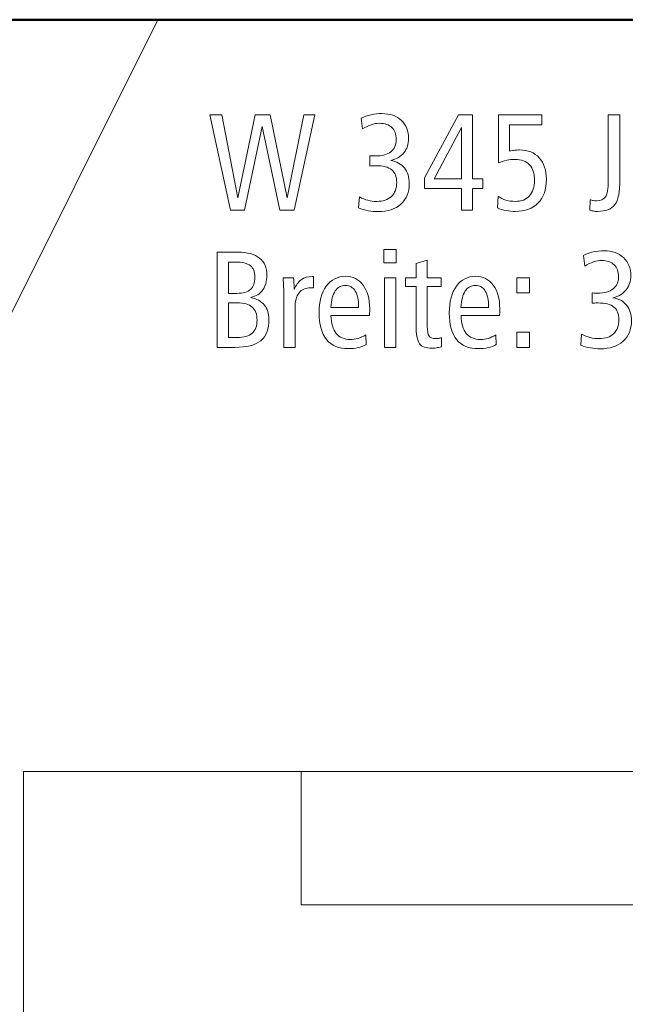
# Model space of a CAD drawing. Units: centimetres. Extents: x -8.8 to 8.8, y -14 to 13.9.
# Drawn here: x -3.6 to 0.1, y 8 to 13.9 of the extents above; entities that cross this region are included whole.
import ezdxf

# ---------------------------------------------------------------- set-up
doc = ezdxf.new("R2010")
doc.units = ezdxf.units.CM
doc.header["$MEASUREMENT"] = 0
doc.layers.add('Ebene 1', color=7, linetype='Continuous')

msp = doc.modelspace()

# ---------------------------------------------------------------- linework, layer by layer
at = {"layer": 'Ebene 1', "color": 242, "lineweight": 50}
msp.add_open_spline([(-7.74525, 13.94876), (-7.74525, 13.94876), (8.75475, 13.94876), (8.75475, 13.94876), (8.75475, 13.94876), (8.75475, 13.94876), (8.75475, -9.35128), (8.75475, -9.35128), (8.75475, -9.35128), (8.75475, -9.35128), (-8.74525, -9.35128), (-8.74525, -9.35128), (-8.74525, -9.35128), (-8.74525, -9.35128), (-8.74525, 11.94876), (-8.74525, 11.94876), (-8.74525, 11.94876), (-8.74525, 11.94876), (-7.74525, 13.94876), (-7.74525, 13.94876)], degree=3, knots=[0, 0, 0, 0, 0.1666667, 0.1666667, 0.1666667, 0.1666667, 0.3333333, 0.3333333, 0.3333333, 0.3333333, 0.5, 0.5, 0.5, 0.5, 0.6666667, 0.6666667, 0.6666667, 0.6666667, 1, 1, 1, 1], dxfattribs=at)
at = {"layer": 'Ebene 1', "color": 242, "lineweight": 9}
msp.add_open_spline([(-7.74525, 13.94876), (-7.74525, 13.94876), (-2.74525, 13.94876), (-2.74525, 13.94876), (-2.74525, 13.94876), (-2.74525, 13.94876), (-3.74525, 11.94876), (-3.74525, 11.94876), (-3.74525, 11.94876), (-3.74525, 11.94876), (-8.74525, 11.94876), (-8.74525, 11.94876), (-8.74525, 11.94876), (-8.74525, 11.94876), (-7.74525, 13.94876), (-7.74525, 13.94876)], degree=3, knots=[0, 0, 0, 0, 0.2, 0.2, 0.2, 0.2, 0.4, 0.4, 0.4, 0.4, 0.6, 0.6, 0.6, 0.6, 1, 1, 1, 1], dxfattribs=at)
at = {"layer": 'Ebene 1', "color": 250, "lineweight": 9}
for points, knots in [([(-2.43322, 13.37742), (-2.43322, 13.37742), (-2.36244, 13.37742), (-2.36244, 13.37742), (-2.36244, 13.37742), (-2.36244, 13.37742), (-2.26532, 12.88099), (-2.26532, 12.88099), (-2.26532, 12.88099), (-2.26532, 12.88099), (-2.16161, 13.37742), (-2.16161, 13.37742), (-2.16161, 13.37742), (-2.16161, 13.37742), (-2.07204, 13.37742), (-2.07204, 13.37742), (-2.07204, 13.37742), (-2.07204, 13.37742), (-1.97081, 12.88099), (-1.97081, 12.88099), (-1.97081, 12.88099), (-1.97081, 12.88099), (-1.87026, 13.37742), (-1.87026, 13.37742), (-1.87026, 13.37742), (-1.87026, 13.37742), (-1.80359, 13.37742), (-1.80359, 13.37742), (-1.80359, 13.37742), (-1.80359, 13.37742), (-1.92856, 12.80624), (-1.92856, 12.80624), (-1.92856, 12.80624), (-1.92856, 12.80624), (-2.01333, 12.80624), (-2.01333, 12.80624), (-2.01333, 12.80624), (-2.01333, 12.80624), (-2.11937, 13.30828), (-2.11937, 13.30828), (-2.11937, 13.30828), (-2.11937, 13.30828), (-2.22663, 12.80624), (-2.22663, 12.80624), (-2.22663, 12.80624), (-2.22663, 12.80624), (-2.31072, 12.80624), (-2.31072, 12.80624), (-2.31072, 12.80624), (-2.31072, 12.80624), (-2.43322, 13.37742), (-2.43322, 13.37742)], [0, 0, 0, 0, 0.0714286, 0.0714286, 0.0714286, 0.0714286, 0.1428571, 0.1428571, 0.1428571, 0.1428571, 0.2142857, 0.2142857, 0.2142857, 0.2142857, 0.2857143, 0.2857143, 0.2857143, 0.2857143, 0.3571429, 0.3571429, 0.3571429, 0.3571429, 0.4285714, 0.4285714, 0.4285714, 0.4285714, 0.5, 0.5, 0.5, 0.5, 0.5714286, 0.5714286, 0.5714286, 0.5714286, 0.6428571, 0.6428571, 0.6428571, 0.6428571, 0.7142857, 0.7142857, 0.7142857, 0.7142857, 0.7857143, 0.7857143, 0.7857143, 0.7857143, 0.8571429, 0.8571429, 0.8571429, 0.8571429, 1, 1, 1, 1]), ([(-1.34845, 13.1039), (-1.31374, 13.09855), (-1.28645, 13.08373), (-1.26683, 13.05931), (-1.26683, 13.05931), (-1.24721, 13.0349), (-1.23734, 13.00362), (-1.23734, 12.96563), (-1.23734, 12.96563), (-1.23734, 12.91391), (-1.25407, 12.87303), (-1.28741, 12.84299), (-1.28741, 12.84299), (-1.32074, 12.81295), (-1.36601, 12.79801), (-1.42334, 12.79801), (-1.42334, 12.79801), (-1.44365, 12.79801), (-1.46381, 12.79979), (-1.48384, 12.80322), (-1.48384, 12.80322), (-1.50373, 12.80679), (-1.52307, 12.81213), (-1.54186, 12.8194), (-1.54186, 12.8194), (-1.54186, 12.8194), (-1.53624, 12.88538), (-1.53624, 12.88538), (-1.53624, 12.88538), (-1.51909, 12.87633), (-1.50208, 12.8696), (-1.48521, 12.86535), (-1.48521, 12.86535), (-1.46834, 12.8611), (-1.45078, 12.8589), (-1.43254, 12.8589), (-1.43254, 12.8589), (-1.3944, 12.8589), (-1.36505, 12.86878), (-1.3442, 12.88867), (-1.3442, 12.88867), (-1.32348, 12.90842), (-1.31306, 12.93641), (-1.31306, 12.97248), (-1.31306, 12.97248), (-1.31306, 13.00705), (-1.32307, 13.03243), (-1.34296, 13.04862), (-1.34296, 13.04862), (-1.36299, 13.0648), (-1.39468, 13.07289), (-1.43816, 13.07289), (-1.43816, 13.07289), (-1.44721, 13.07289), (-1.45435, 13.07276), (-1.45928, 13.07248), (-1.45928, 13.07248), (-1.46422, 13.07221), (-1.46902, 13.07166), (-1.47355, 13.07084), (-1.47355, 13.07084), (-1.47355, 13.07084), (-1.47355, 13.13298), (-1.47355, 13.13298), (-1.47355, 13.13298), (-1.47355, 13.13298), (-1.47108, 13.13298), (-1.47108, 13.13298), (-1.47108, 13.13298), (-1.4564, 13.13188), (-1.4457, 13.13133), (-1.43898, 13.13133), (-1.43898, 13.13133), (-1.39961, 13.13133), (-1.36916, 13.13984), (-1.34776, 13.15685), (-1.34776, 13.15685), (-1.32623, 13.17385), (-1.31553, 13.19813), (-1.31553, 13.22955), (-1.31553, 13.22955), (-1.31553, 13.2611), (-1.32417, 13.28538), (-1.34145, 13.30211), (-1.34145, 13.30211), (-1.35874, 13.31885), (-1.38384, 13.32721), (-1.4169, 13.32721), (-1.4169, 13.32721), (-1.43322, 13.32721), (-1.44954, 13.32447), (-1.46573, 13.31912), (-1.46573, 13.31912), (-1.48192, 13.31377), (-1.49934, 13.30527), (-1.51813, 13.29347), (-1.51813, 13.29347), (-1.51813, 13.29347), (-1.5254, 13.35849), (-1.5254, 13.35849), (-1.5254, 13.35849), (-1.50743, 13.36727), (-1.48782, 13.37399), (-1.46655, 13.37865), (-1.46655, 13.37865), (-1.44529, 13.38332), (-1.42348, 13.38565), (-1.40126, 13.38565), (-1.40126, 13.38565), (-1.35284, 13.38565), (-1.31402, 13.37193), (-1.28507, 13.34464), (-1.28507, 13.34464), (-1.25599, 13.31734), (-1.24145, 13.28099), (-1.24145, 13.23572), (-1.24145, 13.23572), (-1.24145, 13.20225), (-1.25078, 13.17399), (-1.2693, 13.15108), (-1.2693, 13.15108), (-1.28795, 13.12818), (-1.31429, 13.11254), (-1.34845, 13.1039)], [0, 0, 0, 0, 0.03125, 0.03125, 0.03125, 0.03125, 0.0625, 0.0625, 0.0625, 0.0625, 0.09375, 0.09375, 0.09375, 0.09375, 0.125, 0.125, 0.125, 0.125, 0.15625, 0.15625, 0.15625, 0.15625, 0.1875, 0.1875, 0.1875, 0.1875, 0.21875, 0.21875, 0.21875, 0.21875, 0.25, 0.25, 0.25, 0.25, 0.28125, 0.28125, 0.28125, 0.28125, 0.3125, 0.3125, 0.3125, 0.3125, 0.34375, 0.34375, 0.34375, 0.34375, 0.375, 0.375, 0.375, 0.375, 0.40625, 0.40625, 0.40625, 0.40625, 0.4375, 0.4375, 0.4375, 0.4375, 0.46875, 0.46875, 0.46875, 0.46875, 0.5, 0.5, 0.5, 0.5, 0.53125, 0.53125, 0.53125, 0.53125, 0.5625, 0.5625, 0.5625, 0.5625, 0.59375, 0.59375, 0.59375, 0.59375, 0.625, 0.625, 0.625, 0.625, 0.65625, 0.65625, 0.65625, 0.65625, 0.6875, 0.6875, 0.6875, 0.6875, 0.71875, 0.71875, 0.71875, 0.71875, 0.75, 0.75, 0.75, 0.75, 0.78125, 0.78125, 0.78125, 0.78125, 0.8125, 0.8125, 0.8125, 0.8125, 0.84375, 0.84375, 0.84375, 0.84375, 0.875, 0.875, 0.875, 0.875, 0.90625, 0.90625, 0.90625, 0.90625, 0.9375, 0.9375, 0.9375, 0.9375, 1, 1, 1, 1]), ([(-0.94255, 13.37742), (-0.94255, 13.37742), (-0.85778, 13.37742), (-0.85778, 13.37742), (-0.85778, 13.37742), (-0.85778, 13.37742), (-0.85778, 12.99471), (-0.85778, 12.99471), (-0.85778, 12.99471), (-0.85778, 12.99471), (-0.79523, 12.99471), (-0.79523, 12.99471), (-0.79523, 12.99471), (-0.79523, 12.99471), (-0.79523, 12.93709), (-0.79523, 12.93709), (-0.79523, 12.93709), (-0.79523, 12.93709), (-0.85778, 12.93709), (-0.85778, 12.93709), (-0.85778, 12.93709), (-0.85778, 12.93709), (-0.85778, 12.80624), (-0.85778, 12.80624), (-0.85778, 12.80624), (-0.85778, 12.80624), (-0.92445, 12.80624), (-0.92445, 12.80624), (-0.92445, 12.80624), (-0.92445, 12.80624), (-0.92445, 12.93709), (-0.92445, 12.93709), (-0.92445, 12.93709), (-0.92445, 12.93709), (-1.14585, 12.93709), (-1.14585, 12.93709), (-1.14585, 12.93709), (-1.14585, 12.93709), (-1.14585, 13.00102), (-1.14585, 13.00102), (-1.14585, 13.00102), (-1.14585, 13.00102), (-0.94255, 13.37742), (-0.94255, 13.37742)], [0, 0, 0, 0, 0.0833333, 0.0833333, 0.0833333, 0.0833333, 0.1666667, 0.1666667, 0.1666667, 0.1666667, 0.25, 0.25, 0.25, 0.25, 0.3333333, 0.3333333, 0.3333333, 0.3333333, 0.4166667, 0.4166667, 0.4166667, 0.4166667, 0.5, 0.5, 0.5, 0.5, 0.5833333, 0.5833333, 0.5833333, 0.5833333, 0.6666667, 0.6666667, 0.6666667, 0.6666667, 0.75, 0.75, 0.75, 0.75, 0.8333333, 0.8333333, 0.8333333, 0.8333333, 1, 1, 1, 1]), ([(-0.70127, 13.37742), (-0.70127, 13.37742), (-0.44201, 13.37742), (-0.44201, 13.37742), (-0.44201, 13.37742), (-0.44201, 13.37742), (-0.44201, 13.31898), (-0.44201, 13.31898), (-0.44201, 13.31898), (-0.44201, 13.31898), (-0.63625, 13.31898), (-0.63625, 13.31898), (-0.63625, 13.31898), (-0.63625, 13.31898), (-0.63625, 13.15945), (-0.63625, 13.15945), (-0.63625, 13.15945), (-0.62418, 13.16247), (-0.61334, 13.16453), (-0.60388, 13.16576), (-0.60388, 13.16576), (-0.59427, 13.167), (-0.58508, 13.16754), (-0.5763, 13.16754), (-0.5763, 13.16754), (-0.52583, 13.16754), (-0.48632, 13.15191), (-0.45779, 13.12077), (-0.45779, 13.12077), (-0.42912, 13.08949), (-0.41485, 13.04642), (-0.41485, 12.99141), (-0.41485, 12.99141), (-0.41485, 12.93106), (-0.43131, 12.88387), (-0.4641, 12.84985), (-0.4641, 12.84985), (-0.49688, 12.81583), (-0.54242, 12.79883), (-0.60058, 12.79883), (-0.60058, 12.79883), (-0.6191, 12.79883), (-0.63748, 12.80062), (-0.656, 12.80405), (-0.656, 12.80405), (-0.67452, 12.80761), (-0.69208, 12.81268), (-0.70868, 12.8194), (-0.70868, 12.8194), (-0.70868, 12.8194), (-0.7036, 12.88949), (-0.7036, 12.88949), (-0.7036, 12.88949), (-0.68988, 12.87921), (-0.67452, 12.87166), (-0.65751, 12.86659), (-0.65751, 12.86659), (-0.6405, 12.86151), (-0.62212, 12.8589), (-0.60223, 12.8589), (-0.60223, 12.8589), (-0.56533, 12.8589), (-0.53666, 12.86988), (-0.51663, 12.89183), (-0.51663, 12.89183), (-0.49647, 12.91377), (-0.48646, 12.94505), (-0.48646, 12.98538), (-0.48646, 12.98538), (-0.48646, 13.02639), (-0.49633, 13.05753), (-0.51609, 13.07879), (-0.51609, 13.07879), (-0.5357, 13.10006), (-0.56451, 13.11075), (-0.60237, 13.11075), (-0.60237, 13.11075), (-0.61979, 13.11075), (-0.63666, 13.10897), (-0.65298, 13.10554), (-0.65298, 13.10554), (-0.66931, 13.10211), (-0.68549, 13.0969), (-0.70127, 13.09032), (-0.70127, 13.09032), (-0.70127, 13.09032), (-0.70127, 13.37742), (-0.70127, 13.37742)], [0, 0, 0, 0, 0.0434783, 0.0434783, 0.0434783, 0.0434783, 0.0869565, 0.0869565, 0.0869565, 0.0869565, 0.1304348, 0.1304348, 0.1304348, 0.1304348, 0.173913, 0.173913, 0.173913, 0.173913, 0.2173913, 0.2173913, 0.2173913, 0.2173913, 0.2608696, 0.2608696, 0.2608696, 0.2608696, 0.3043478, 0.3043478, 0.3043478, 0.3043478, 0.3478261, 0.3478261, 0.3478261, 0.3478261, 0.3913043, 0.3913043, 0.3913043, 0.3913043, 0.4347826, 0.4347826, 0.4347826, 0.4347826, 0.4782609, 0.4782609, 0.4782609, 0.4782609, 0.5217391, 0.5217391, 0.5217391, 0.5217391, 0.5652174, 0.5652174, 0.5652174, 0.5652174, 0.6086957, 0.6086957, 0.6086957, 0.6086957, 0.6521739, 0.6521739, 0.6521739, 0.6521739, 0.6956522, 0.6956522, 0.6956522, 0.6956522, 0.7391304, 0.7391304, 0.7391304, 0.7391304, 0.7826087, 0.7826087, 0.7826087, 0.7826087, 0.826087, 0.826087, 0.826087, 0.826087, 0.8695652, 0.8695652, 0.8695652, 0.8695652, 0.9130435, 0.9130435, 0.9130435, 0.9130435, 1, 1, 1, 1]), ([(-0.04421, 13.37742), (-0.04421, 13.37742), (0.02657, 13.37742), (0.02657, 13.37742), (0.02657, 13.37742), (0.02657, 13.37742), (0.02657, 12.98922), (0.02657, 12.98922), (0.02657, 12.98922), (0.02657, 12.91679), (0.01629, 12.86686), (-0.00415, 12.8397), (-0.00415, 12.8397), (-0.02459, 12.8124), (-0.0593, 12.79883), (-0.10827, 12.79883), (-0.10827, 12.79883), (-0.11581, 12.79883), (-0.12349, 12.79952), (-0.13118, 12.80075), (-0.13118, 12.80075), (-0.13899, 12.80199), (-0.14668, 12.80377), (-0.15449, 12.80624), (-0.15449, 12.80624), (-0.15449, 12.80624), (-0.15285, 12.86906), (-0.15285, 12.86906), (-0.15285, 12.86906), (-0.14626, 12.86659), (-0.13968, 12.86494), (-0.13337, 12.86384), (-0.13337, 12.86384), (-0.1272, 12.86275), (-0.12089, 12.8622), (-0.11471, 12.8622), (-0.11471, 12.8622), (-0.08879, 12.8622), (-0.07054, 12.87029), (-0.05998, 12.88634), (-0.05998, 12.88634), (-0.04942, 12.90239), (-0.04421, 12.93435), (-0.04421, 12.98236), (-0.04421, 12.98236), (-0.04421, 12.98236), (-0.04421, 13.37742), (-0.04421, 13.37742)], [0, 0, 0, 0, 0.0769231, 0.0769231, 0.0769231, 0.0769231, 0.1538462, 0.1538462, 0.1538462, 0.1538462, 0.2307692, 0.2307692, 0.2307692, 0.2307692, 0.3076923, 0.3076923, 0.3076923, 0.3076923, 0.3846154, 0.3846154, 0.3846154, 0.3846154, 0.4615385, 0.4615385, 0.4615385, 0.4615385, 0.5384615, 0.5384615, 0.5384615, 0.5384615, 0.6153846, 0.6153846, 0.6153846, 0.6153846, 0.6923077, 0.6923077, 0.6923077, 0.6923077, 0.7692308, 0.7692308, 0.7692308, 0.7692308, 0.8461538, 0.8461538, 0.8461538, 0.8461538, 1, 1, 1, 1]), ([(-0.92362, 13.30266), (-0.92362, 13.30266), (-1.08796, 12.99471), (-1.08796, 12.99471), (-1.08796, 12.99471), (-1.08796, 12.99471), (-0.92362, 12.99471), (-0.92362, 12.99471), (-0.92362, 12.99471), (-0.92362, 12.99471), (-0.92362, 13.30266), (-0.92362, 13.30266)], [0, 0, 0, 0, 0.25, 0.25, 0.25, 0.25, 0.5, 0.5, 0.5, 0.5, 1, 1, 1, 1]), ([(-2.39042, 12.55438), (-2.39042, 12.55438), (-2.26545, 12.55438), (-2.26545, 12.55438), (-2.26545, 12.55438), (-2.20853, 12.55438), (-2.16532, 12.54258), (-2.13583, 12.51899), (-2.13583, 12.51899), (-2.10633, 12.4954), (-2.09166, 12.46083), (-2.09166, 12.41529), (-2.09166, 12.41529), (-2.09166, 12.37962), (-2.09989, 12.3504), (-2.11635, 12.32777), (-2.11635, 12.32777), (-2.13295, 12.30514), (-2.15695, 12.29005), (-2.18864, 12.2825), (-2.18864, 12.2825), (-2.15325, 12.27523), (-2.12622, 12.26042), (-2.10743, 12.23792), (-2.10743, 12.23792), (-2.08864, 12.21542), (-2.07931, 12.18648), (-2.07931, 12.15109), (-2.07931, 12.15109), (-2.07931, 12.09279), (-2.09563, 12.05013), (-2.12814, 12.02338), (-2.12814, 12.02338), (-2.16065, 11.99663), (-2.21278, 11.9832), (-2.28425, 11.9832), (-2.28425, 11.9832), (-2.28425, 11.9832), (-2.39042, 11.9832), (-2.39042, 11.9832), (-2.39042, 11.9832), (-2.39042, 11.9832), (-2.39042, 12.55438), (-2.39042, 12.55438)], [0, 0, 0, 0, 0.0833333, 0.0833333, 0.0833333, 0.0833333, 0.1666667, 0.1666667, 0.1666667, 0.1666667, 0.25, 0.25, 0.25, 0.25, 0.3333333, 0.3333333, 0.3333333, 0.3333333, 0.4166667, 0.4166667, 0.4166667, 0.4166667, 0.5, 0.5, 0.5, 0.5, 0.5833333, 0.5833333, 0.5833333, 0.5833333, 0.6666667, 0.6666667, 0.6666667, 0.6666667, 0.75, 0.75, 0.75, 0.75, 0.8333333, 0.8333333, 0.8333333, 0.8333333, 1, 1, 1, 1]), ([(-1.39043, 12.57084), (-1.39043, 12.57084), (-1.31553, 12.57084), (-1.31553, 12.57084), (-1.31553, 12.57084), (-1.31553, 12.57084), (-1.31553, 12.49018), (-1.31553, 12.49018), (-1.31553, 12.49018), (-1.31553, 12.49018), (-1.39043, 12.49018), (-1.39043, 12.49018), (-1.39043, 12.49018), (-1.39043, 12.49018), (-1.39043, 12.57084), (-1.39043, 12.57084)], [0, 0, 0, 0, 0.2, 0.2, 0.2, 0.2, 0.4, 0.4, 0.4, 0.4, 0.6, 0.6, 0.6, 0.6, 1, 1, 1, 1]), ([(-0.01554, 12.28086), (0.01917, 12.27551), (0.04646, 12.26069), (0.06608, 12.23627), (0.06608, 12.23627), (0.0857, 12.21186), (0.09557, 12.18058), (0.09557, 12.14259), (0.09557, 12.14259), (0.09557, 12.09087), (0.07884, 12.04999), (0.0455, 12.01995), (0.0455, 12.01995), (0.01217, 11.98991), (-0.0331, 11.97497), (-0.09043, 11.97497), (-0.09043, 11.97497), (-0.11074, 11.97497), (-0.1309, 11.97675), (-0.15093, 11.98018), (-0.15093, 11.98018), (-0.17082, 11.98375), (-0.19016, 11.9891), (-0.20895, 11.99636), (-0.20895, 11.99636), (-0.20895, 11.99636), (-0.20333, 12.06234), (-0.20333, 12.06234), (-0.20333, 12.06234), (-0.18618, 12.05329), (-0.16917, 12.04656), (-0.1523, 12.04231), (-0.1523, 12.04231), (-0.13543, 12.03806), (-0.11787, 12.03586), (-0.09963, 12.03586), (-0.09963, 12.03586), (-0.06149, 12.03586), (-0.03214, 12.04574), (-0.01129, 12.06563), (-0.01129, 12.06563), (0.00943, 12.08538), (0.01985, 12.11337), (0.01985, 12.14944), (0.01985, 12.14944), (0.01985, 12.18401), (0.00984, 12.20939), (-0.01005, 12.22558), (-0.01005, 12.22558), (-0.03008, 12.24176), (-0.06177, 12.24985), (-0.10525, 12.24985), (-0.10525, 12.24985), (-0.1143, 12.24985), (-0.12144, 12.24972), (-0.12637, 12.24944), (-0.12637, 12.24944), (-0.13131, 12.24917), (-0.13611, 12.24862), (-0.14064, 12.2478), (-0.14064, 12.2478), (-0.14064, 12.2478), (-0.14064, 12.30994), (-0.14064, 12.30994), (-0.14064, 12.30994), (-0.14064, 12.30994), (-0.13817, 12.30994), (-0.13817, 12.30994), (-0.13817, 12.30994), (-0.12349, 12.30884), (-0.11279, 12.30829), (-0.10607, 12.30829), (-0.10607, 12.30829), (-0.0667, 12.30829), (-0.03625, 12.3168), (-0.01485, 12.33381), (-0.01485, 12.33381), (0.00668, 12.35081), (0.01738, 12.37509), (0.01738, 12.40651), (0.01738, 12.40651), (0.01738, 12.43806), (0.00874, 12.46234), (-0.00854, 12.47907), (-0.00854, 12.47907), (-0.02583, 12.49581), (-0.05093, 12.50417), (-0.08399, 12.50417), (-0.08399, 12.50417), (-0.10031, 12.50417), (-0.11663, 12.50143), (-0.13282, 12.49608), (-0.13282, 12.49608), (-0.14901, 12.49073), (-0.16643, 12.48223), (-0.18522, 12.47043), (-0.18522, 12.47043), (-0.18522, 12.47043), (-0.19249, 12.53545), (-0.19249, 12.53545), (-0.19249, 12.53545), (-0.17452, 12.54423), (-0.15491, 12.55095), (-0.13364, 12.55561), (-0.13364, 12.55561), (-0.11238, 12.56028), (-0.09057, 12.56261), (-0.06835, 12.56261), (-0.06835, 12.56261), (-0.01993, 12.56261), (0.01889, 12.54889), (0.04784, 12.5216), (0.04784, 12.5216), (0.07692, 12.4943), (0.09146, 12.45795), (0.09146, 12.41268), (0.09146, 12.41268), (0.09146, 12.37921), (0.08213, 12.35095), (0.06361, 12.32804), (0.06361, 12.32804), (0.04496, 12.30514), (0.01862, 12.2895), (-0.01554, 12.28086)], [0, 0, 0, 0, 0.03125, 0.03125, 0.03125, 0.03125, 0.0625, 0.0625, 0.0625, 0.0625, 0.09375, 0.09375, 0.09375, 0.09375, 0.125, 0.125, 0.125, 0.125, 0.15625, 0.15625, 0.15625, 0.15625, 0.1875, 0.1875, 0.1875, 0.1875, 0.21875, 0.21875, 0.21875, 0.21875, 0.25, 0.25, 0.25, 0.25, 0.28125, 0.28125, 0.28125, 0.28125, 0.3125, 0.3125, 0.3125, 0.3125, 0.34375, 0.34375, 0.34375, 0.34375, 0.375, 0.375, 0.375, 0.375, 0.40625, 0.40625, 0.40625, 0.40625, 0.4375, 0.4375, 0.4375, 0.4375, 0.46875, 0.46875, 0.46875, 0.46875, 0.5, 0.5, 0.5, 0.5, 0.53125, 0.53125, 0.53125, 0.53125, 0.5625, 0.5625, 0.5625, 0.5625, 0.59375, 0.59375, 0.59375, 0.59375, 0.625, 0.625, 0.625, 0.625, 0.65625, 0.65625, 0.65625, 0.65625, 0.6875, 0.6875, 0.6875, 0.6875, 0.71875, 0.71875, 0.71875, 0.71875, 0.75, 0.75, 0.75, 0.75, 0.78125, 0.78125, 0.78125, 0.78125, 0.8125, 0.8125, 0.8125, 0.8125, 0.84375, 0.84375, 0.84375, 0.84375, 0.875, 0.875, 0.875, 0.875, 0.90625, 0.90625, 0.90625, 0.90625, 0.9375, 0.9375, 0.9375, 0.9375, 1, 1, 1, 1]), ([(-2.32128, 12.49512), (-2.32128, 12.49512), (-2.32128, 12.30747), (-2.32128, 12.30747), (-2.32128, 12.30747), (-2.32128, 12.30747), (-2.27026, 12.30747), (-2.27026, 12.30747), (-2.27026, 12.30747), (-2.23404, 12.30747), (-2.20729, 12.31542), (-2.19001, 12.3312), (-2.19001, 12.3312), (-2.17273, 12.34697), (-2.16408, 12.37153), (-2.16408, 12.40472), (-2.16408, 12.40472), (-2.16408, 12.43627), (-2.17314, 12.45932), (-2.19138, 12.47358), (-2.19138, 12.47358), (-2.20963, 12.48799), (-2.23953, 12.49512), (-2.28109, 12.49512), (-2.28109, 12.49512), (-2.28109, 12.49512), (-2.32128, 12.49512), (-2.32128, 12.49512)], [0, 0, 0, 0, 0.125, 0.125, 0.125, 0.125, 0.25, 0.25, 0.25, 0.25, 0.375, 0.375, 0.375, 0.375, 0.5, 0.5, 0.5, 0.5, 0.625, 0.625, 0.625, 0.625, 0.75, 0.75, 0.75, 0.75, 1, 1, 1, 1]), ([(-1.12939, 12.50664), (-1.12939, 12.50664), (-1.12939, 12.40129), (-1.12939, 12.40129), (-1.12939, 12.40129), (-1.12939, 12.40129), (-1.04544, 12.40129), (-1.04544, 12.40129), (-1.04544, 12.40129), (-1.04544, 12.40129), (-1.04544, 12.3478), (-1.04544, 12.3478), (-1.04544, 12.3478), (-1.04544, 12.3478), (-1.12939, 12.3478), (-1.12939, 12.3478), (-1.12939, 12.3478), (-1.12939, 12.3478), (-1.12939, 12.11145), (-1.12939, 12.11145), (-1.12939, 12.11145), (-1.12939, 12.08141), (-1.12596, 12.06138), (-1.11896, 12.05109), (-1.11896, 12.05109), (-1.11197, 12.04094), (-1.09948, 12.03586), (-1.08151, 12.03586), (-1.08151, 12.03586), (-1.07493, 12.03586), (-1.06835, 12.03641), (-1.06204, 12.03751), (-1.06204, 12.03751), (-1.05573, 12.03861), (-1.04969, 12.04012), (-1.04379, 12.04231), (-1.04379, 12.04231), (-1.04379, 12.04231), (-1.04379, 11.98718), (-1.04379, 11.98718), (-1.04379, 11.98718), (-1.05477, 11.98416), (-1.06505, 11.98197), (-1.07452, 11.98046), (-1.07452, 11.98046), (-1.08398, 11.97895), (-1.09304, 11.97826), (-1.10168, 11.97826), (-1.10168, 11.97826), (-1.13707, 11.97826), (-1.16176, 11.98732), (-1.17575, 12.00555), (-1.17575, 12.00555), (-1.18988, 12.02379), (-1.19688, 12.06193), (-1.19688, 12.11981), (-1.19688, 12.11981), (-1.19688, 12.11981), (-1.19688, 12.3478), (-1.19688, 12.3478), (-1.19688, 12.3478), (-1.19688, 12.3478), (-1.26025, 12.3478), (-1.26025, 12.3478), (-1.26025, 12.3478), (-1.26025, 12.3478), (-1.26025, 12.40129), (-1.26025, 12.40129), (-1.26025, 12.40129), (-1.26025, 12.40129), (-1.19688, 12.40129), (-1.19688, 12.40129), (-1.19688, 12.40129), (-1.19688, 12.40129), (-1.19688, 12.48579), (-1.19688, 12.48579), (-1.19688, 12.48579), (-1.19688, 12.48579), (-1.12939, 12.50664), (-1.12939, 12.50664)], [0, 0, 0, 0, 0.047619, 0.047619, 0.047619, 0.047619, 0.0952381, 0.0952381, 0.0952381, 0.0952381, 0.1428571, 0.1428571, 0.1428571, 0.1428571, 0.1904762, 0.1904762, 0.1904762, 0.1904762, 0.2380952, 0.2380952, 0.2380952, 0.2380952, 0.2857143, 0.2857143, 0.2857143, 0.2857143, 0.3333333, 0.3333333, 0.3333333, 0.3333333, 0.3809524, 0.3809524, 0.3809524, 0.3809524, 0.4285714, 0.4285714, 0.4285714, 0.4285714, 0.4761905, 0.4761905, 0.4761905, 0.4761905, 0.5238095, 0.5238095, 0.5238095, 0.5238095, 0.5714286, 0.5714286, 0.5714286, 0.5714286, 0.6190476, 0.6190476, 0.6190476, 0.6190476, 0.6666667, 0.6666667, 0.6666667, 0.6666667, 0.7142857, 0.7142857, 0.7142857, 0.7142857, 0.7619048, 0.7619048, 0.7619048, 0.7619048, 0.8095238, 0.8095238, 0.8095238, 0.8095238, 0.8571429, 0.8571429, 0.8571429, 0.8571429, 0.9047619, 0.9047619, 0.9047619, 0.9047619, 1, 1, 1, 1]), ([(-1.81251, 12.4087), (-1.81251, 12.4087), (-1.81292, 12.34039), (-1.81292, 12.34039), (-1.81292, 12.34039), (-1.81607, 12.34066), (-1.81909, 12.34094), (-1.8217, 12.34108), (-1.8217, 12.34108), (-1.82444, 12.34121), (-1.82705, 12.34121), (-1.82979, 12.34121), (-1.82979, 12.34121), (-1.8597, 12.34121), (-1.88274, 12.33092), (-1.89879, 12.31049), (-1.89879, 12.31049), (-1.91484, 12.28991), (-1.92279, 12.26042), (-1.92279, 12.22187), (-1.92279, 12.22187), (-1.92279, 12.22187), (-1.92279, 11.9832), (-1.92279, 11.9832), (-1.92279, 11.9832), (-1.92279, 11.9832), (-1.99028, 11.9832), (-1.99028, 11.9832), (-1.99028, 11.9832), (-1.99028, 11.9832), (-1.99028, 12.29663), (-1.99028, 12.29663), (-1.99028, 12.29663), (-1.99028, 12.31213), (-1.99056, 12.32846), (-1.99124, 12.3456), (-1.99124, 12.3456), (-1.99193, 12.36261), (-1.99303, 12.38113), (-1.99426, 12.40129), (-1.99426, 12.40129), (-1.99426, 12.40129), (-1.93157, 12.40129), (-1.93157, 12.40129), (-1.93157, 12.40129), (-1.93034, 12.38223), (-1.92938, 12.36782), (-1.92897, 12.35795), (-1.92897, 12.35795), (-1.92856, 12.34821), (-1.92842, 12.33902), (-1.92842, 12.33038), (-1.92842, 12.33038), (-1.91772, 12.3563), (-1.90332, 12.37592), (-1.88535, 12.38895), (-1.88535, 12.38895), (-1.86724, 12.40212), (-1.84557, 12.4087), (-1.82019, 12.4087), (-1.82019, 12.4087), (-1.82019, 12.4087), (-1.81251, 12.4087), (-1.81251, 12.4087)], [0, 0, 0, 0, 0.0588235, 0.0588235, 0.0588235, 0.0588235, 0.1176471, 0.1176471, 0.1176471, 0.1176471, 0.1764706, 0.1764706, 0.1764706, 0.1764706, 0.2352941, 0.2352941, 0.2352941, 0.2352941, 0.2941176, 0.2941176, 0.2941176, 0.2941176, 0.3529412, 0.3529412, 0.3529412, 0.3529412, 0.4117647, 0.4117647, 0.4117647, 0.4117647, 0.4705882, 0.4705882, 0.4705882, 0.4705882, 0.5294118, 0.5294118, 0.5294118, 0.5294118, 0.5882353, 0.5882353, 0.5882353, 0.5882353, 0.6470588, 0.6470588, 0.6470588, 0.6470588, 0.7058824, 0.7058824, 0.7058824, 0.7058824, 0.7647059, 0.7647059, 0.7647059, 0.7647059, 0.8235294, 0.8235294, 0.8235294, 0.8235294, 0.8823529, 0.8823529, 0.8823529, 0.8823529, 1, 1, 1, 1]), ([(-1.47629, 12.17414), (-1.47629, 12.17414), (-1.70716, 12.17414), (-1.70716, 12.17414), (-1.70716, 12.17414), (-1.70579, 12.12722), (-1.69536, 12.09156), (-1.67561, 12.06728), (-1.67561, 12.06728), (-1.65599, 12.043), (-1.62773, 12.03093), (-1.59111, 12.03093), (-1.59111, 12.03093), (-1.57561, 12.03093), (-1.56024, 12.03312), (-1.54488, 12.03751), (-1.54488, 12.03751), (-1.52965, 12.04204), (-1.51388, 12.04876), (-1.49756, 12.05795), (-1.49756, 12.05795), (-1.49756, 12.05795), (-1.49591, 12.00034), (-1.49591, 12.00034), (-1.49591, 12.00034), (-1.511, 11.99197), (-1.52719, 11.98581), (-1.54474, 11.98183), (-1.54474, 11.98183), (-1.5623, 11.97785), (-1.58137, 11.97579), (-1.60195, 11.97579), (-1.60195, 11.97579), (-1.66038, 11.97579), (-1.70428, 11.99375), (-1.73377, 12.02983), (-1.73377, 12.02983), (-1.76326, 12.06591), (-1.77794, 12.11968), (-1.77794, 12.19128), (-1.77794, 12.19128), (-1.77794, 12.25795), (-1.76367, 12.31103), (-1.73514, 12.3504), (-1.73514, 12.3504), (-1.70661, 12.38977), (-1.66834, 12.40952), (-1.62005, 12.40952), (-1.62005, 12.40952), (-1.57588, 12.40952), (-1.54063, 12.39197), (-1.51443, 12.35685), (-1.51443, 12.35685), (-1.48823, 12.32187), (-1.47506, 12.27468), (-1.47506, 12.21556), (-1.47506, 12.21556), (-1.47506, 12.20294), (-1.47506, 12.19389), (-1.4752, 12.18854), (-1.4752, 12.18854), (-1.47533, 12.18319), (-1.47575, 12.17839), (-1.47629, 12.17414)], [0, 0, 0, 0, 0.0588235, 0.0588235, 0.0588235, 0.0588235, 0.1176471, 0.1176471, 0.1176471, 0.1176471, 0.1764706, 0.1764706, 0.1764706, 0.1764706, 0.2352941, 0.2352941, 0.2352941, 0.2352941, 0.2941176, 0.2941176, 0.2941176, 0.2941176, 0.3529412, 0.3529412, 0.3529412, 0.3529412, 0.4117647, 0.4117647, 0.4117647, 0.4117647, 0.4705882, 0.4705882, 0.4705882, 0.4705882, 0.5294118, 0.5294118, 0.5294118, 0.5294118, 0.5882353, 0.5882353, 0.5882353, 0.5882353, 0.6470588, 0.6470588, 0.6470588, 0.6470588, 0.7058824, 0.7058824, 0.7058824, 0.7058824, 0.7647059, 0.7647059, 0.7647059, 0.7647059, 0.8235294, 0.8235294, 0.8235294, 0.8235294, 0.8823529, 0.8823529, 0.8823529, 0.8823529, 1, 1, 1, 1]), ([(-0.69592, 12.17414), (-0.69592, 12.17414), (-0.92679, 12.17414), (-0.92679, 12.17414), (-0.92679, 12.17414), (-0.92542, 12.12722), (-0.91499, 12.09156), (-0.89524, 12.06728), (-0.89524, 12.06728), (-0.87562, 12.043), (-0.84736, 12.03093), (-0.81074, 12.03093), (-0.81074, 12.03093), (-0.79524, 12.03093), (-0.77987, 12.03312), (-0.76451, 12.03751), (-0.76451, 12.03751), (-0.74928, 12.04204), (-0.73351, 12.04876), (-0.71719, 12.05795), (-0.71719, 12.05795), (-0.71719, 12.05795), (-0.71554, 12.00034), (-0.71554, 12.00034), (-0.71554, 12.00034), (-0.73063, 11.99197), (-0.74682, 11.98581), (-0.76437, 11.98183), (-0.76437, 11.98183), (-0.78193, 11.97785), (-0.801, 11.97579), (-0.82158, 11.97579), (-0.82158, 11.97579), (-0.88001, 11.97579), (-0.92391, 11.99375), (-0.9534, 12.02983), (-0.9534, 12.02983), (-0.98289, 12.06591), (-0.99757, 12.11968), (-0.99757, 12.19128), (-0.99757, 12.19128), (-0.99757, 12.25795), (-0.9833, 12.31103), (-0.95477, 12.3504), (-0.95477, 12.3504), (-0.92624, 12.38977), (-0.88797, 12.40952), (-0.83968, 12.40952), (-0.83968, 12.40952), (-0.79551, 12.40952), (-0.76026, 12.39197), (-0.73406, 12.35685), (-0.73406, 12.35685), (-0.70786, 12.32187), (-0.69469, 12.27468), (-0.69469, 12.21556), (-0.69469, 12.21556), (-0.69469, 12.20294), (-0.69469, 12.19389), (-0.69483, 12.18854), (-0.69483, 12.18854), (-0.69496, 12.18319), (-0.69538, 12.17839), (-0.69592, 12.17414)], [0, 0, 0, 0, 0.0588235, 0.0588235, 0.0588235, 0.0588235, 0.1176471, 0.1176471, 0.1176471, 0.1176471, 0.1764706, 0.1764706, 0.1764706, 0.1764706, 0.2352941, 0.2352941, 0.2352941, 0.2352941, 0.2941176, 0.2941176, 0.2941176, 0.2941176, 0.3529412, 0.3529412, 0.3529412, 0.3529412, 0.4117647, 0.4117647, 0.4117647, 0.4117647, 0.4705882, 0.4705882, 0.4705882, 0.4705882, 0.5294118, 0.5294118, 0.5294118, 0.5294118, 0.5882353, 0.5882353, 0.5882353, 0.5882353, 0.6470588, 0.6470588, 0.6470588, 0.6470588, 0.7058824, 0.7058824, 0.7058824, 0.7058824, 0.7647059, 0.7647059, 0.7647059, 0.7647059, 0.8235294, 0.8235294, 0.8235294, 0.8235294, 0.8823529, 0.8823529, 0.8823529, 0.8823529, 1, 1, 1, 1]), ([(-1.54173, 12.22269), (-1.54173, 12.22269), (-1.54173, 12.22585), (-1.54173, 12.22585), (-1.54173, 12.22585), (-1.54173, 12.26769), (-1.54845, 12.29951), (-1.56175, 12.32146), (-1.56175, 12.32146), (-1.5752, 12.34341), (-1.59454, 12.35438), (-1.62005, 12.35438), (-1.62005, 12.35438), (-1.64653, 12.35438), (-1.6671, 12.34341), (-1.68164, 12.3216), (-1.68164, 12.3216), (-1.69632, 12.29979), (-1.7051, 12.26686), (-1.70798, 12.22269), (-1.70798, 12.22269), (-1.70798, 12.22269), (-1.54173, 12.22269), (-1.54173, 12.22269)], [0, 0, 0, 0, 0.1428571, 0.1428571, 0.1428571, 0.1428571, 0.2857143, 0.2857143, 0.2857143, 0.2857143, 0.4285714, 0.4285714, 0.4285714, 0.4285714, 0.5714286, 0.5714286, 0.5714286, 0.5714286, 0.7142857, 0.7142857, 0.7142857, 0.7142857, 1, 1, 1, 1]), ([(-1.38631, 12.40129), (-1.38631, 12.40129), (-1.31882, 12.40129), (-1.31882, 12.40129), (-1.31882, 12.40129), (-1.31882, 12.40129), (-1.31882, 11.9832), (-1.31882, 11.9832), (-1.31882, 11.9832), (-1.31882, 11.9832), (-1.38631, 11.9832), (-1.38631, 11.9832), (-1.38631, 11.9832), (-1.38631, 11.9832), (-1.38631, 12.40129), (-1.38631, 12.40129)], [0, 0, 0, 0, 0.2, 0.2, 0.2, 0.2, 0.4, 0.4, 0.4, 0.4, 0.6, 0.6, 0.6, 0.6, 1, 1, 1, 1]), ([(-0.76136, 12.22269), (-0.76136, 12.22269), (-0.76136, 12.22585), (-0.76136, 12.22585), (-0.76136, 12.22585), (-0.76136, 12.26769), (-0.76808, 12.29951), (-0.78138, 12.32146), (-0.78138, 12.32146), (-0.79483, 12.34341), (-0.81417, 12.35438), (-0.83968, 12.35438), (-0.83968, 12.35438), (-0.86616, 12.35438), (-0.88673, 12.34341), (-0.90127, 12.3216), (-0.90127, 12.3216), (-0.91595, 12.29979), (-0.92473, 12.26686), (-0.92761, 12.22269), (-0.92761, 12.22269), (-0.92761, 12.22269), (-0.76136, 12.22269), (-0.76136, 12.22269)], [0, 0, 0, 0, 0.1428571, 0.1428571, 0.1428571, 0.1428571, 0.2857143, 0.2857143, 0.2857143, 0.2857143, 0.4285714, 0.4285714, 0.4285714, 0.4285714, 0.5714286, 0.5714286, 0.5714286, 0.5714286, 0.7142857, 0.7142857, 0.7142857, 0.7142857, 1, 1, 1, 1]), ([(-0.59195, 12.40129), (-0.59195, 12.40129), (-0.51623, 12.40129), (-0.51623, 12.40129), (-0.51623, 12.40129), (-0.51623, 12.40129), (-0.51623, 12.30994), (-0.51623, 12.30994), (-0.51623, 12.30994), (-0.51623, 12.30994), (-0.59195, 12.30994), (-0.59195, 12.30994), (-0.59195, 12.30994), (-0.59195, 12.30994), (-0.59195, 12.40129), (-0.59195, 12.40129)], [0, 0, 0, 0, 0.2, 0.2, 0.2, 0.2, 0.4, 0.4, 0.4, 0.4, 0.6, 0.6, 0.6, 0.6, 1, 1, 1, 1]), ([(-2.32128, 12.25068), (-2.32128, 12.25068), (-2.32128, 12.04245), (-2.32128, 12.04245), (-2.32128, 12.04245), (-2.32128, 12.04245), (-2.27026, 12.04245), (-2.27026, 12.04245), (-2.27026, 12.04245), (-2.22952, 12.04245), (-2.19947, 12.05082), (-2.18, 12.06769), (-2.18, 12.06769), (-2.16065, 12.08456), (-2.15092, 12.11076), (-2.15092, 12.14643), (-2.15092, 12.14643), (-2.15092, 12.18223), (-2.16052, 12.20857), (-2.17986, 12.22544), (-2.17986, 12.22544), (-2.19906, 12.24231), (-2.22924, 12.25068), (-2.27026, 12.25068), (-2.27026, 12.25068), (-2.27026, 12.25068), (-2.32128, 12.25068), (-2.32128, 12.25068)], [0, 0, 0, 0, 0.125, 0.125, 0.125, 0.125, 0.25, 0.25, 0.25, 0.25, 0.375, 0.375, 0.375, 0.375, 0.5, 0.5, 0.5, 0.5, 0.625, 0.625, 0.625, 0.625, 0.75, 0.75, 0.75, 0.75, 1, 1, 1, 1]), ([(-0.59195, 12.07537), (-0.59195, 12.07537), (-0.51623, 12.07537), (-0.51623, 12.07537), (-0.51623, 12.07537), (-0.51623, 12.07537), (-0.51623, 11.9832), (-0.51623, 11.9832), (-0.51623, 11.9832), (-0.51623, 11.9832), (-0.59195, 11.9832), (-0.59195, 11.9832), (-0.59195, 11.9832), (-0.59195, 11.9832), (-0.59195, 12.07537), (-0.59195, 12.07537)], [0, 0, 0, 0, 0.2, 0.2, 0.2, 0.2, 0.4, 0.4, 0.4, 0.4, 0.6, 0.6, 0.6, 0.6, 1, 1, 1, 1]), ([(0.44735, -0.56096), (0.44735, -0.56096), (0.44735, 7.60569), (0.44735, 7.60569), (0.44735, 7.60569), (0.44735, 7.60569), (-0.41802, 7.60688), (-0.41802, 7.60688), (-0.41802, 7.60688), (-0.41802, 7.60688), (-0.41804, 7.91931), (-0.41804, 7.91931), (-0.41804, 7.91931), (-0.41804, 7.91931), (-2.67901, 7.91991), (-2.67901, 7.91991), (-2.67901, 7.91991), (-2.67901, 7.91991), (-2.67891, 7.60657), (-2.67891, 7.60657), (-2.67891, 7.60657), (-2.67891, 7.60657), (-3.55265, 7.60569), (-3.55265, 7.60569), (-3.55265, 7.60569), (-3.55265, 7.60569), (-3.55265, 9.43903), (-3.55265, 9.43903), (-3.55265, 9.43903), (-3.55265, 9.43903), (-1.88598, 9.43903), (-1.88598, 9.43903), (-1.88598, 9.43903), (-1.88598, 9.43903), (-1.88598, 8.63903), (-1.88598, 8.63903), (-1.88598, 8.63903), (-1.88598, 8.63903), (6.44734, 8.63903), (6.44734, 8.63903), (6.44734, 8.63903), (6.44734, 8.63903), (7.11402, 7.97236), (7.11402, 7.97236), (7.11402, 7.97236), (7.11402, 7.97236), (7.11402, 1.60474), (7.11402, 1.60474), (7.11402, 1.60474), (6.56488, 0.94282), (6.3218, 0.21384), (6.28068, -0.56097), (6.28068, -0.56097), (6.28068, -0.56097), (0.44735, -0.56096), (0.44735, -0.56096)], [0, 0, 0, 0, 0.0666667, 0.0666667, 0.0666667, 0.0666667, 0.1333333, 0.1333333, 0.1333333, 0.1333333, 0.2, 0.2, 0.2, 0.2, 0.2666667, 0.2666667, 0.2666667, 0.2666667, 0.3333333, 0.3333333, 0.3333333, 0.3333333, 0.4, 0.4, 0.4, 0.4, 0.4666667, 0.4666667, 0.4666667, 0.4666667, 0.5333333, 0.5333333, 0.5333333, 0.5333333, 0.6, 0.6, 0.6, 0.6, 0.6666667, 0.6666667, 0.6666667, 0.6666667, 0.7333333, 0.7333333, 0.7333333, 0.7333333, 0.8, 0.8, 0.8, 0.8, 0.8666667, 0.8666667, 0.8666667, 0.8666667, 1, 1, 1, 1]), ([(7.94735, 9.43903), (7.94735, 9.43903), (7.94735, -0.56097), (7.94735, -0.56097), (7.94735, -0.56097), (7.94735, -0.56097), (6.28068, -0.56097), (6.28068, -0.56097), (6.28068, -0.56097), (6.34771, 0.29892), (6.60262, 1.03582), (7.11402, 1.60474), (7.11402, 1.60474), (7.11402, 1.60474), (7.11402, 7.97236), (7.11402, 7.97236), (7.11402, 7.97236), (7.11402, 7.97236), (6.44734, 8.63903), (6.44734, 8.63903), (6.44734, 8.63903), (6.44734, 8.63903), (-1.88598, 8.63903), (-1.88598, 8.63903), (-1.88598, 8.63903), (-1.88598, 8.63903), (-1.88598, 9.43903), (-1.88598, 9.43903), (-1.88598, 9.43903), (-1.88598, 9.43903), (7.94735, 9.43903), (7.94735, 9.43903)], [0, 0, 0, 0, 0.1111111, 0.1111111, 0.1111111, 0.1111111, 0.2222222, 0.2222222, 0.2222222, 0.2222222, 0.3333333, 0.3333333, 0.3333333, 0.3333333, 0.4444444, 0.4444444, 0.4444444, 0.4444444, 0.5555556, 0.5555556, 0.5555556, 0.5555556, 0.6666667, 0.6666667, 0.6666667, 0.6666667, 0.7777778, 0.7777778, 0.7777778, 0.7777778, 1, 1, 1, 1])]:
    msp.add_open_spline(points, degree=3, knots=knots, dxfattribs=at)

doc.saveas('drawing.dxf')
